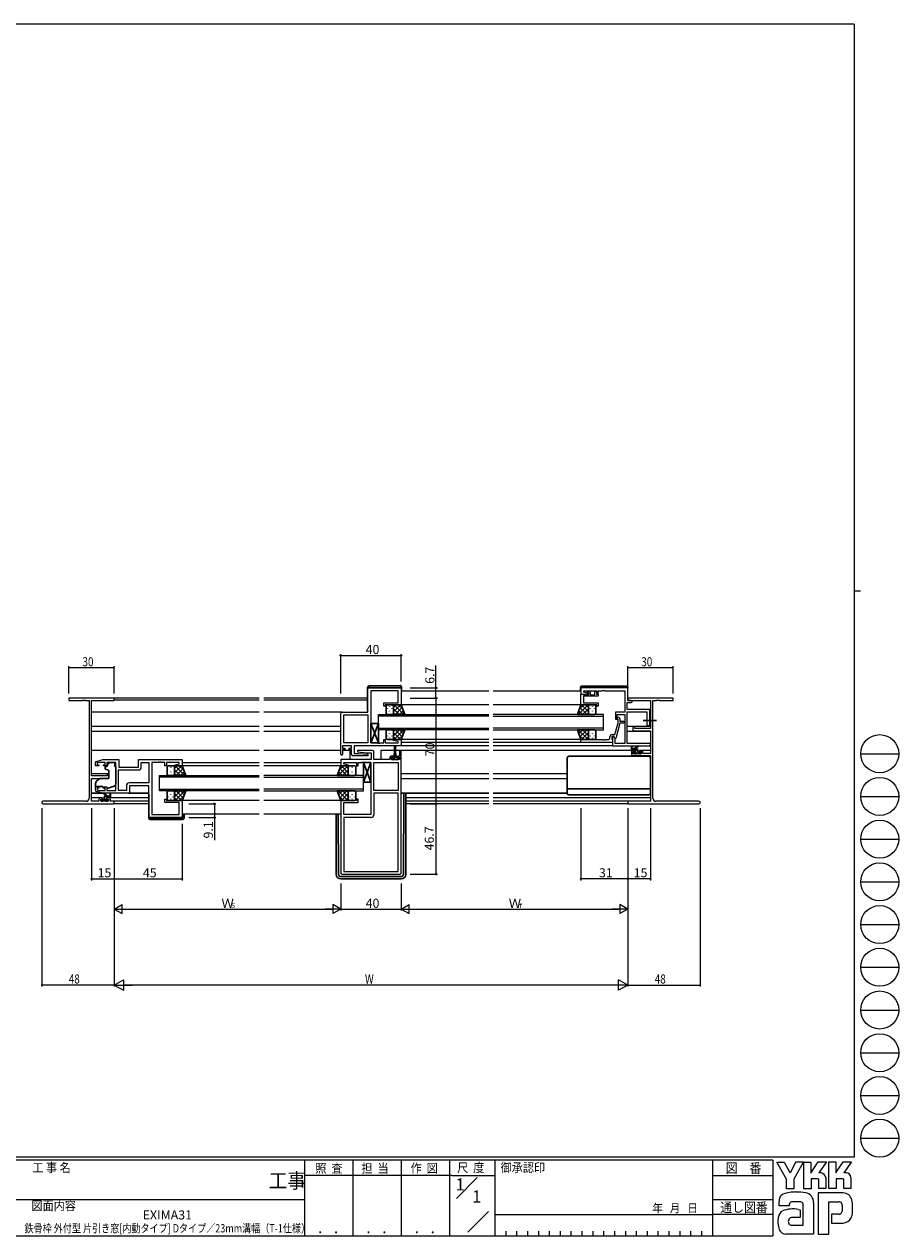
# Model space of a CAD drawing. Extents: x 0 to 1133, y 0 to 806.
# Drawn here: x 554 to 1133, y 0 to 802 of the extents above; entities that cross this region are included whole.
import ezdxf
from ezdxf.enums import TextEntityAlignment as Align

# ---------------------------------------------------------------- set-up
doc = ezdxf.new("R2010")
doc.units = 0
doc.linetypes.add('YCENTER_1', pattern=[13, 10, -1, 1, -1])
doc.layers.add('USER1', color=3, linetype='CONTINUOUS')
doc.layers.add('YKK_ZWAK', color=7, linetype='CONTINUOUS')
for name, color, linetype, lineweight in [('YKK_11', 7, 'CONTINUOUS', 30), ('YKK_12', 2, 'CONTINUOUS', 13), ('YKK_13', 4, 'CONTINUOUS', 30), ('YKK_D', 6, 'CONTINUOUS', 13)]:
    doc.layers.add(name, color=color, linetype=linetype, lineweight=lineweight)
doc.styles.get("Standard").update_dxf_attribs({"font": 'ROMANS.SHX', "bigfont": 'EXTFONT.SHX'})
doc.styles.add('YKK_OSSTYLE1', font='romans.shx', dxfattribs={"width": 0.9, "bigfont": 'EXTFONT.SHX'})

# ---------------------------------------------------------------- blocks, each defined once
blk = doc.blocks.new('A201')
at = {"layer": 'YKK_ZWAK', "color": 254, "linetype": 'Continuous'}
for p, q in [((571, 410), (21, 410)), ((571, 410), (571, 35)), ((571, 222.5), (573, 222.5)), ((571, 35), (21, 35)), ((544, 34), (21, 34)), ((389, 34), (389, 9)), ((437, 34), (437, 9)), ((452, 34), (452, 9)), ((524, 34), (524, 9)), ((544, 34), (544, 9)), ((548.59, 27.71), (545.31, 33.35)), ((545.31, 33.35), (547.82, 33.35)), ((547.82, 33.35), (549.62, 29.99)), ((551.6, 33.43), (549.77, 29.88)), ((554.19, 33.43), (550.95, 27.7)), ((551.6, 33.43), (554.19, 33.43)), ((554.33, 24.55), (554.33, 33.41)), ((554.33, 33.41), (556.63, 33.41)), ((556.63, 29.77), (559.04, 33.45)), ((556.63, 33.41), (556.63, 29.77)), ((559.04, 33.45), (561.77, 33.45)), ((561.77, 33.45), (559.24, 29.78)), ((562.55, 24.63), (562.55, 33.49)), ((562.55, 33.49), (564.89, 33.49)), ((564.89, 29.78), (567.34, 33.49)), ((564.89, 33.49), (564.89, 29.78)), ((567.34, 33.49), (570.04, 33.49)), ((569.77, 33.02), (567.54, 29.84)), ((570.04, 33.49), (569.77, 33.02)), ((549.62, 29.99), (549.77, 29.88)), ((559.99, 29.78), (559.24, 29.78)), ((561.53, 28.24), (561.53, 24.61)), ((568.29, 29.84), (567.54, 29.84)), ((569.83, 28.24), (569.83, 24.65)), ((548.59, 24.53), (548.59, 27.71)), ((550.95, 24.53), (548.59, 24.53)), ((550.95, 27.7), (550.95, 24.53)), ((556.7, 24.55), (554.33, 24.55)), ((558.98, 27.87), (556.7, 27.87)), ((556.7, 27.87), (556.7, 24.55)), ((559.29, 27.75), (558.98, 27.87)), ((559.29, 24.61), (559.29, 27.75)), ((561.53, 24.61), (559.29, 24.61)), ((564.99, 24.63), (562.55, 24.63)), ((567.26, 27.89), (564.99, 27.89)), ((564.99, 27.89), (564.99, 24.63)), ((567.57, 27.77), (567.26, 27.89)), ((567.57, 24.65), (567.57, 27.77)), ((567.57, 24.68), (567.61, 24.65)), ((569.83, 24.65), (567.57, 24.65)), ((524, 21), (544, 21)), ((546.08, 18.95), (546.08, 20.33)), ((553.25, 20.28), (550.61, 20.23)), ((559.02, 23.22), (559.02, 9.57)), ((567.3, 23.22), (559.02, 23.22)), ((562.61, 9.57), (562.61, 20.24)), ((562.61, 20.24), (565.93, 20.24)), ((549.41, 18.95), (546.08, 18.95)), ((552.55, 17.73), (553.05, 17.62)), ((553.05, 17.62), (553.05, 15.05)), ((554.02, 12.52), (554.02, 19.47)), ((557.51, 20.01), (557.51, 9.59)), ((566.01, 16.15), (563.48, 16.15)), ((563.48, 16.15), (563.48, 13.2)), ((566.98, 19.17), (566.99, 17.29)), ((452, 16), (524, 16)), ((550, 12.52), (554.02, 12.52)), ((553.05, 15.05), (550.2, 15.05)), ((553.71, 12.52), (553.96, 12.52)), ((554.02, 12.52), (554.02, 12.52)), ((563.48, 13.2), (567.28, 13.2)), ((567.28, 13.2), (568.06, 13.37)), ((21, 9), (544, 9)), ((549.41, 9.53), (548.34, 9.53)), ((557.28, 9.55), (549.41, 9.53)), ((557.51, 9.59), (557.28, 9.55)), ((559.02, 9.57), (562.05, 9.57)), ((562.05, 9.57), (562.61, 9.57))]:
    blk.add_line(p, q, dxfattribs=at)
at = {"layer": 'YKK_ZWAK', "color": 8, "linetype": 'Continuous'}
for p, q in [((573.13, 168.56), (585.73, 168.56)), ((573.13, 154.42), (585.73, 154.42)), ((573.13, 140.28), (585.73, 140.28)), ((573.13, 126.14), (585.73, 126.14)), ((573.13, 112), (585.73, 112)), ((573.13, 97.86), (585.73, 97.86)), ((573.13, 83.72), (585.73, 83.72)), ((573.13, 69.58), (585.73, 69.58)), ((573.13, 55.44), (585.73, 55.44)), ((573.13, 41.3), (585.73, 41.3))]:
    blk.add_line(p, q, dxfattribs=at)
at = {"layer": 'YKK_ZWAK', "color": 131, "linetype": 'Continuous'}
for p, q in [((405, 34), (405, 9)), ((421, 34), (421, 9)), ((437.7, 29), (389, 29)), ((437.7, 29), (452, 29)), ((439.26, 21.33), (446.19, 28.25)), ((524, 29), (544, 29)), ((205, 21), (297, 21)), ((297, 21), (389, 21)), ((443.05, 10.18), (449.85, 16.98)), ((544, 16), (524, 16)), ((455.6, 10.5), (455.6, 9)), ((459.2, 10.5), (459.2, 9)), ((462.8, 10.5), (462.8, 9)), ((466.4, 10.5), (466.4, 9)), ((470, 10.5), (470, 9)), ((473.6, 10.5), (473.6, 9)), ((477.2, 10.5), (477.2, 9)), ((480.8, 10.5), (480.8, 9)), ((484.4, 10.5), (484.4, 9)), ((488, 10.5), (488, 9)), ((491.6, 10.5), (491.6, 9)), ((495.2, 10.5), (495.2, 9)), ((498.8, 10.5), (498.8, 9)), ((502.4, 10.5), (502.4, 9)), ((506, 10.5), (506, 9)), ((509.6, 10.5), (509.6, 9)), ((513.2, 10.5), (513.2, 9)), ((516.8, 10.5), (516.8, 9)), ((520.4, 10.5), (520.4, 9))]:
    blk.add_line(p, q, dxfattribs=at)
at = {"layer": 'YKK_ZWAK', "color": 8, "linetype": 'Continuous'}
for centre in [(579.43, 168.56), (579.43, 154.42), (579.43, 140.28), (579.43, 126.14), (579.43, 112), (579.43, 97.86), (579.43, 83.72), (579.43, 69.58), (579.43, 55.44), (579.43, 41.3)]:
    blk.add_circle(centre, 6.3, dxfattribs=at)
at = {"layer": 'YKK_ZWAK', "color": 254, "linetype": 'Continuous'}
for centre, radius, start, end in [((559.99, 28.24), 1.54, 0.0017, 89.996), ((568.29, 28.29), 1.54, 0.0017, 89.996), ((549.69, 20.31), 3.6, 158.4108, 179.7178), ((548, 21.1), 1.75, 109.0213, 161.5126), ((551.66, 10.86), 12.63, 89.8916, 109.3085), ((550.51, 19.02), 1.21, 85.5055, 126.7804), ((552.03, 8.67), 14.82, 78.7801, 91.4694), ((552.9, 19.18), 1.16, 14.7552, 72.4499), ((554.38, 20.07), 3.18, 40.6642, 80.3169), ((554.22, 20.08), 3.29, 358.7806, 38.7656), ((566.05, 19.37), 0.878, 16.4312, 96.9166), ((567.19, 20.11), 3.1, 14.4457, 87.0875), ((555.55, 18.15), 14.9, 350.9903, 10.6762), ((548.59, 14.77), 2.79, 121.8271, 169.0847), ((550.8, 8.39), 9.51, 79.381, 112.0583), ((550.91, 18.99), 1.51, 138.4638, 181.7136), ((566.01, 17.08), 0.933, 269.9547, 342.9014), ((564.38, 18.85), 2.62, 4.9342, 17.0355), ((564.36, 17.54), 2.64, 343.6902, 354.7536), ((553.61, 13.72), 7.92, 168.7637, 199.8008), ((550.84, 13.77), 1.69, 171.082, 216.7192), ((550.21, 14.01), 1.03, 90.3395, 178.0364), ((550.18, 13.6), 1.09, 230.9728, 260.7549), ((567.24, 16.32), 3.07, 285.4429, 349.9045), ((548.6, 12.25), 2.73, 207.3144, 263.5946)]:
    blk.add_arc(centre, radius, start, end, dxfattribs=at)
at = {"layer": 'YKK_ZWAK', "color": 131, "linetype": 'Continuous', "style": 'YKK_OSSTYLE1', "width": 0.9}
for s, height, p in [('工 事 名', 3, (298.87, 30.05)), ('照  査', 3, (392.56, 29.87)), ('担  当', 3, (407.82, 29.87)), ('作  図', 3, (424.09, 29.88)), ('尺  度', 3, (439.51, 30.04)), ('御承認印', 3, (453.91, 30.05)), ('図\u3000番', 3.2, (528.43, 29.81)), ('図面内容', 3, (298.58, 17.47)), ('通し図番', 3.2, (526.63, 16.8)), ('年   月   日', 2.828, (504.13, 16.74)), (' ． ．', 3.5, (392.18, 9.75)), (' ． ．', 3.5, (408.18, 9.75)), (' ． ．', 3.5, (424.18, 9.75))]:
    blk.add_text(s, height=height, dxfattribs=at).set_placement(p)
at = {"layer": 'YKK_ZWAK', "color": 254, "linetype": 'Continuous', "style": 'YKK_OSSTYLE1', "width": 0.9}
blk.add_text('工事', height=5, dxfattribs=at).set_placement((377.17, 24.75))

msp = doc.modelspace()

# ---------------------------------------------------------------- linework, layer by layer
at = {"layer": 'YKK_11', "linetype": 'ByBlock', "lineweight": -2, "ltscale": 0.5}
for p, q in [((781.96, 346.68), (781.96, 362.68)), ((781.96, 362.68), (803.96, 362.68)), ((803.96, 362.68), (803.96, 351.48)), ((953.96, 362.68), (922.96, 362.68)), ((922.96, 362.68), (922.96, 358.48)), ((937.01, 360.78), (937.19, 360.9)), ((937.19, 360.9), (937.74, 360.9)), ((937.74, 360.9), (937.92, 360.78)), ((938.01, 360.78), (938.19, 360.9)), ((938.19, 360.9), (938.74, 360.9)), ((938.74, 360.9), (938.92, 360.78)), ((953.96, 354.28), (953.96, 362.68)), ((783.96, 360.75), (783.96, 326.21)), ((802.03, 360.75), (783.96, 360.75)), ((802.03, 352.68), (802.03, 360.75)), ((922.96, 351.48), (922.96, 358.48)), ((922.96, 358.48), (924.29, 358.48)), ((922.96, 358.48), (927.92, 358.48)), ((924.29, 358.48), (924.57, 358.3)), ((924.57, 358.3), (924.75, 358.18)), ((930.01, 357.18), (924.59, 357.18)), ((924.59, 357.18), (924.59, 352.68)), ((924.75, 358.18), (928.16, 358.18)), ((924.86, 359.84), (924.86, 360.78)), ((924.86, 360.78), (933.46, 360.78)), ((927.99, 359), (924.86, 359.84)), ((927.15, 359.65), (927.58, 360.56)), ((928.16, 359.18), (927.15, 359.65)), ((927.58, 360.56), (929.16, 359.82)), ((927.92, 358.48), (927.99, 359)), ((928.16, 358.18), (928.16, 359.18)), ((929.16, 359.82), (929.16, 358.18)), ((929.16, 358.18), (932.26, 358.18)), ((930.19, 357.3), (930.01, 357.18)), ((930.74, 357.3), (930.19, 357.3)), ((930.92, 357.18), (930.74, 357.3)), ((931.01, 357.18), (930.92, 357.18)), ((931.19, 357.3), (931.01, 357.18)), ((931.74, 357.3), (931.19, 357.3)), ((931.92, 357.18), (931.74, 357.3)), ((934.46, 357.18), (931.92, 357.18)), ((932.26, 358.18), (932.26, 360.48)), ((932.26, 360.48), (933.26, 360.48)), ((933.26, 360.48), (933.26, 358.48)), ((933.26, 358.48), (934.46, 358.48)), ((933.46, 360.78), (933.46, 358.48)), ((933.46, 358.48), (934.46, 358.48)), ((934.46, 358.48), (934.46, 360.78)), ((934.46, 360.78), (937.01, 360.78)), ((934.46, 358.48), (934.46, 357.18)), ((937.92, 360.78), (938.01, 360.78)), ((938.92, 360.78), (951.96, 360.78)), ((951.96, 360.78), (951.96, 346.68)), ((953.59, 348.48), (953.59, 353.08)), ((953.59, 353.08), (956.36, 353.08)), ((956.36, 354.28), (953.96, 354.28)), ((763.96, 318.88), (763.96, 345.68)), ((764.96, 346.68), (781.96, 346.68)), ((792.46, 350.48), (792.46, 352.68)), ((792.46, 352.68), (802.03, 352.68)), ((793.46, 350.48), (792.46, 350.48)), ((803.96, 351.48), (793.46, 351.48)), ((793.46, 351.48), (793.46, 350.48)), ((933.46, 351.48), (922.96, 351.48)), ((924.59, 352.68), (934.46, 352.68)), ((933.46, 350.48), (933.46, 351.48)), ((934.46, 350.48), (933.46, 350.48)), ((934.46, 352.68), (934.46, 350.48)), ((951.96, 346.68), (945.96, 346.68)), ((945.96, 346.68), (945.96, 341.88)), ((946.96, 341.88), (946.96, 345.05)), ((946.96, 345.05), (951.96, 345.05)), ((951.96, 345.05), (951.96, 325.91)), ((968.66, 348.48), (953.59, 348.48)), ((953.59, 325.91), (953.59, 346.85)), ((953.59, 346.85), (966.66, 346.85)), ((966.66, 346.85), (966.66, 337.68)), ((968.66, 341.64), (968.66, 348.48)), ((765.89, 326.21), (765.89, 344.75)), ((765.89, 344.75), (781.96, 344.75)), ((781.96, 344.75), (781.96, 326.21)), ((781.96, 344.75), (781.96, 326.21)), ((945.48, 331.78), (947.56, 339.54)), ((945.96, 341.88), (946.96, 341.88)), ((948.76, 339.38), (946.06, 329.28)), ((947.56, 341.73), (947.14, 342.16)), ((947.56, 339.54), (947.56, 341.73)), ((947.99, 343.01), (948.76, 342.23)), ((948.76, 342.23), (948.76, 340.58)), ((948.76, 340.58), (951.16, 340.58)), ((951.16, 339.38), (948.76, 339.38)), ((966.66, 337.68), (968.66, 337.68)), ((968.54, 341.46), (968.66, 341.64)), ((968.54, 340.91), (968.54, 341.46)), ((968.66, 340.72), (968.54, 340.91)), ((968.66, 337.68), (968.66, 340.72)), ((942.16, 329.48), (942.16, 330.28)), ((944.76, 330.48), (943.46, 330.48)), ((943.46, 330.48), (943.46, 328.68)), ((943.66, 331.78), (945.48, 331.78)), ((944.76, 330.48), (943.96, 330.48)), ((943.96, 330.48), (943.96, 324.28)), ((945.59, 329.04), (944.76, 330.48)), ((945.46, 329.28), (944.76, 330.48)), ((946.06, 329.28), (945.46, 329.28)), ((945.59, 325.91), (945.59, 329.04)), ((770.96, 324.28), (765.16, 324.28)), ((765.16, 324.28), (765.16, 322.78)), ((765.16, 322.78), (766.56, 322.78)), ((766.56, 321.98), (765.16, 321.98)), ((765.16, 321.98), (765.16, 318.88)), ((781.96, 326.21), (765.89, 326.21)), ((766.56, 322.78), (766.56, 321.98)), ((769.56, 321.98), (769.56, 322.78)), ((769.56, 322.78), (770.96, 322.78)), ((770.96, 321.98), (769.56, 321.98)), ((770.96, 322.78), (770.96, 324.28)), ((770.96, 318.78), (770.96, 321.98)), ((803.96, 324.28), (772.89, 324.28)), ((772.89, 324.28), (772.89, 319.28)), ((774.99, 321.28), (774.94, 320.32)), ((784.96, 321.28), (774.99, 321.28)), ((783.96, 326.21), (788.01, 326.21)), ((788.01, 326.21), (788.19, 326.09)), ((788.19, 326.09), (788.74, 326.09)), ((788.74, 326.09), (788.92, 326.21)), ((788.92, 326.21), (789.01, 326.21)), ((789.01, 326.21), (789.19, 326.09)), ((789.19, 326.09), (789.74, 326.09)), ((789.74, 326.09), (789.92, 326.21)), ((789.92, 326.21), (792.46, 326.21)), ((792.46, 326.21), (792.46, 328.48)), ((792.46, 328.48), (793.46, 328.48)), ((793.46, 328.48), (793.46, 326.21)), ((793.46, 326.21), (802.03, 326.21)), ((798.93, 327.96), (799, 328.48)), ((802.03, 327.13), (798.93, 327.96)), ((799, 328.48), (803.96, 328.48)), ((802.03, 326.21), (802.03, 327.13)), ((803.96, 328.48), (803.96, 324.28)), ((922.96, 326.48), (922.96, 328.48)), ((922.96, 328.48), (937.01, 328.48)), ((943.96, 326.48), (922.96, 326.48)), ((937.01, 328.48), (937.19, 328.36)), ((937.19, 328.36), (937.74, 328.36)), ((937.74, 328.36), (937.92, 328.48)), ((937.92, 328.48), (938.01, 328.48)), ((938.01, 328.48), (938.19, 328.36)), ((938.19, 328.36), (938.74, 328.36)), ((938.74, 328.36), (938.92, 328.48)), ((938.92, 328.48), (941.16, 328.48)), ((943.46, 328.68), (943.66, 328.48)), ((943.66, 328.48), (943.96, 328.18)), ((943.96, 328.18), (943.96, 326.48)), ((943.96, 324.28), (968.15, 324.28)), ((951.96, 325.91), (945.59, 325.91)), ((968.15, 325.91), (953.59, 325.91)), ((601.46, 310.98), (601.46, 313.04)), ((602.18, 314), (606.46, 315.28)), ((603.86, 313.35), (602.66, 312.99)), ((602.66, 312.99), (602.66, 311.78)), ((607.86, 313.35), (603.86, 313.35)), ((606.46, 315.28), (616.96, 315.28)), ((607.86, 311.78), (607.86, 313.35)), ((614.96, 313.35), (609.06, 313.35)), ((609.06, 313.35), (609.06, 310.98)), ((614.96, 294.81), (614.96, 313.35)), ((616.96, 315.28), (616.96, 310.28)), ((629.96, 310.28), (629.96, 315.28)), ((629.96, 315.28), (658.96, 315.28)), ((631.89, 310.35), (631.89, 313.35)), ((631.89, 313.35), (636.96, 313.35)), ((636.96, 313.35), (636.96, 299.81)), ((638.96, 313.35), (638.96, 278.81)), ((643.01, 313.35), (638.96, 313.35)), ((643.19, 313.47), (643.01, 313.35)), ((643.74, 313.47), (643.19, 313.47)), ((643.92, 313.35), (643.74, 313.47)), ((644.01, 313.35), (643.92, 313.35)), ((644.19, 313.47), (644.01, 313.35)), ((644.74, 313.47), (644.19, 313.47)), ((644.92, 313.35), (644.74, 313.47)), ((647.46, 313.35), (644.92, 313.35)), ((647.46, 311.08), (647.46, 313.35)), ((657.03, 313.35), (648.46, 313.35)), ((648.46, 313.35), (648.46, 311.08)), ((657.03, 312.43), (657.03, 313.35)), ((658.96, 315.28), (658.96, 311.08)), ((784.03, 315.28), (763.96, 315.28)), ((763.96, 315.28), (763.96, 311.08)), ((765.89, 312.43), (765.89, 313.35)), ((765.89, 313.35), (774.46, 313.35)), ((781.94, 317.78), (771.96, 317.78)), ((772.89, 319.28), (775.77, 319.28)), ((774.46, 313.35), (774.46, 311.08)), ((774.94, 320.32), (781.16, 319.78)), ((775.46, 311.08), (775.46, 313.35)), ((775.46, 313.35), (778.01, 313.35)), ((775.77, 319.28), (781.98, 318.74)), ((778.01, 313.35), (778.19, 313.47)), ((778.19, 313.47), (778.74, 313.47)), ((778.74, 313.47), (778.92, 313.35)), ((778.92, 313.35), (779.01, 313.35)), ((779.01, 313.35), (779.19, 313.47)), ((779.19, 313.47), (779.74, 313.47)), ((779.74, 313.47), (779.92, 313.35)), ((779.92, 313.35), (783.96, 313.35)), ((781.16, 319.78), (784.03, 319.78)), ((781.98, 318.74), (781.94, 317.78)), ((783.96, 313.35), (783.96, 278.81)), ((784.03, 319.78), (784.03, 315.28)), ((785.96, 315.28), (785.96, 320.28)), ((796.36, 315.28), (785.96, 315.28)), ((785.96, 294.81), (785.96, 313.35)), ((785.96, 294.81), (785.96, 313.35)), ((785.96, 313.35), (802.03, 313.35)), ((796.36, 316.58), (796.36, 315.28)), ((798.66, 317.58), (797.36, 317.58)), ((797.56, 315.28), (797.56, 316.78)), ((797.56, 316.78), (798.66, 316.78)), ((802.76, 315.28), (797.56, 315.28)), ((798.66, 316.78), (798.66, 317.58)), ((802.76, 317.58), (801.66, 317.58)), ((801.66, 317.58), (801.66, 316.78)), ((801.66, 316.78), (802.76, 316.78)), ((802.03, 313.35), (802.03, 294.81)), ((802.76, 320.68), (802.76, 317.58)), ((802.76, 316.78), (802.76, 315.28)), ((803.96, 240.28), (803.96, 320.68)), ((603.76, 310.98), (601.46, 310.98)), ((602.66, 311.78), (603.76, 311.78)), ((603.76, 311.78), (603.76, 310.98)), ((606.76, 310.98), (606.76, 311.78)), ((606.76, 311.78), (607.86, 311.78)), ((609.06, 310.98), (606.76, 310.98)), ((616.89, 294.81), (616.89, 308.35)), ((616.89, 294.81), (616.89, 308.35)), ((616.89, 308.35), (629.89, 308.35)), ((616.96, 310.28), (629.96, 310.28)), ((648.46, 311.08), (647.46, 311.08)), ((653.93, 311.6), (657.03, 312.43)), ((654, 311.08), (653.93, 311.6)), ((658.96, 311.08), (654, 311.08)), ((763.96, 311.08), (768.92, 311.08)), ((768.99, 311.6), (765.89, 312.43)), ((768.92, 311.08), (768.99, 311.6)), ((774.46, 311.08), (775.46, 311.08)), ((601.46, 295.13), (601.46, 297.18)), ((601.46, 297.18), (603.76, 297.18)), ((603.76, 297.18), (603.76, 296.38)), ((606.76, 296.38), (606.76, 297.18)), ((606.76, 297.18), (609.06, 297.18)), ((609.06, 297.18), (609.06, 294.81)), ((622.03, 297.81), (622.03, 294.81)), ((636.96, 297.88), (623.96, 297.88)), ((623.96, 297.88), (623.96, 292.88)), ((636.96, 299.81), (624.03, 299.81)), ((636.96, 276.88), (636.96, 297.88)), ((606.46, 292.88), (602.18, 294.17)), ((603.76, 296.38), (602.66, 296.38)), ((602.66, 296.38), (602.66, 295.17)), ((602.66, 295.17), (603.86, 294.81)), ((603.86, 294.81), (607.86, 294.81)), ((623.96, 292.88), (606.46, 292.88)), ((607.86, 296.38), (606.76, 296.38)), ((607.86, 294.81), (607.86, 296.38)), ((609.06, 294.81), (614.96, 294.81)), ((622.03, 294.81), (616.89, 294.81)), ((647.46, 286.88), (647.46, 289.08)), ((647.46, 289.08), (648.46, 289.08)), ((648.46, 289.08), (648.46, 288.08)), ((775.46, 289.08), (774.46, 289.08)), ((774.46, 289.08), (774.46, 288.08)), ((775.46, 286.88), (775.46, 289.08)), ((802.03, 294.81), (785.96, 294.81)), ((802.03, 292.88), (785.96, 292.88)), ((785.96, 292.88), (785.96, 278.88)), ((802.03, 241.21), (802.03, 292.88)), ((802.03, 241.21), (802.03, 292.88)), ((657.03, 286.88), (647.46, 286.88)), ((648.46, 288.08), (658.96, 288.08)), ((657.03, 278.81), (657.03, 286.88)), ((658.96, 288.08), (658.96, 276.88)), ((774.46, 288.08), (763.96, 288.08)), ((763.96, 288.08), (763.96, 240.28)), ((765.89, 278.81), (765.89, 286.88)), ((765.89, 286.88), (775.46, 286.88)), ((658.96, 276.88), (636.96, 276.88)), ((638.96, 278.81), (657.03, 278.81)), ((783.96, 278.81), (765.89, 278.81)), ((783.96, 276.88), (765.89, 276.88)), ((765.89, 276.88), (765.89, 241.21)), ((765.89, 241.21), (802.03, 241.21)), ((764.96, 239.28), (802.96, 239.28))]:
    msp.add_line(p, q, dxfattribs=at)
at = {"layer": 'YKK_11', "color": 0, "linetype": 'ByBlock', "lineweight": -2}
for p, q in [((613.96, 355.98), (583.96, 355.98)), ((583.96, 355.98), (583.96, 354.35)), ((583.96, 354.35), (593.01, 354.35)), ((593.01, 354.35), (593.19, 354.47)), ((593.19, 354.47), (593.74, 354.47)), ((593.74, 354.47), (593.92, 354.35)), ((593.92, 354.35), (594.01, 354.35)), ((594.01, 354.35), (594.19, 354.47)), ((594.19, 354.47), (594.74, 354.47)), ((594.74, 354.47), (594.92, 354.35)), ((594.92, 354.35), (597.33, 354.35)), ((597.33, 354.35), (597.33, 289.61)), ((598.96, 304.48), (598.96, 354.35)), ((598.96, 354.35), (613.96, 354.35)), ((613.96, 354.35), (613.96, 355.98)), ((983.96, 355.98), (953.96, 355.98)), ((953.96, 355.98), (953.96, 354.35)), ((953.96, 354.35), (968.96, 354.35)), ((968.96, 354.35), (968.96, 335.88)), ((970.59, 289.61), (970.59, 354.35)), ((970.59, 354.35), (973.01, 354.35)), ((973.01, 354.35), (973.19, 354.47)), ((973.19, 354.47), (973.74, 354.47)), ((973.74, 354.47), (973.92, 354.35)), ((973.92, 354.35), (974.01, 354.35)), ((974.01, 354.35), (974.19, 354.47)), ((974.19, 354.47), (974.74, 354.47)), ((974.74, 354.47), (974.92, 354.35)), ((974.92, 354.35), (983.96, 354.35)), ((983.96, 354.35), (983.96, 355.98)), ((957.46, 337.18), (957.46, 334.57)), ((958.66, 337.18), (957.46, 337.18)), ((958.66, 335.88), (958.66, 337.18)), ((957.46, 334.57), (961.96, 334.18)), ((968.96, 335.88), (958.66, 335.88)), ((961.96, 334.18), (968.96, 334.18)), ((968.96, 334.18), (968.96, 319.18)), ((958.76, 321.28), (957.46, 321.28)), ((958.76, 320.48), (958.76, 321.28)), ((963.06, 321.28), (961.76, 321.28)), ((961.76, 321.28), (961.76, 320.48)), ((956.46, 320.28), (956.46, 318.98)), ((957.46, 317.98), (968.96, 317.98)), ((957.66, 318.98), (957.66, 320.48)), ((957.66, 320.48), (958.76, 320.48)), ((962.86, 318.98), (957.66, 318.98)), ((961.76, 320.48), (962.86, 320.48)), ((962.86, 320.48), (962.86, 318.98)), ((964.06, 319.18), (964.06, 320.28)), ((968.96, 319.18), (964.06, 319.18)), ((968.96, 317.98), (968.96, 287.61)), ((609.26, 305.78), (609.26, 304.48)), ((610.46, 305.78), (609.26, 305.78)), ((610.46, 303.17), (610.46, 305.78)), ((609.26, 304.48), (598.96, 304.48)), ((598.96, 302.78), (605.96, 302.78)), ((598.96, 287.61), (598.96, 302.78)), ((605.96, 302.78), (610.46, 303.17)), ((603.86, 288.88), (603.86, 287.61)), ((606.16, 289.88), (604.86, 289.88)), ((605.06, 287.61), (605.06, 289.08)), ((605.06, 289.08), (606.16, 289.08)), ((606.16, 289.08), (606.16, 289.88)), ((609.16, 289.88), (609.16, 289.08)), ((610.46, 289.88), (609.16, 289.88)), ((609.16, 289.08), (610.26, 289.08)), ((610.26, 289.08), (610.26, 287.61)), ((611.46, 287.61), (611.46, 288.88)), ((595.33, 287.61), (566.78, 287.61)), ((566.78, 285.98), (613.96, 285.98)), ((603.86, 287.61), (598.96, 287.61)), ((610.26, 287.61), (605.06, 287.61)), ((613.96, 287.61), (611.46, 287.61)), ((613.96, 285.98), (613.96, 287.61)), ((953.96, 287.61), (953.96, 285.98)), ((968.96, 287.61), (953.96, 287.61)), ((953.96, 285.98), (1001.15, 285.98)), ((1001.15, 287.61), (972.59, 287.61))]:
    msp.add_line(p, q, dxfattribs=at)
at = {"layer": 'YKK_11', "linetype": 'ByBlock', "lineweight": -2, "ltscale": 0.5}
for centre, radius, start, end in [((956.36, 353.68), 0.6, 269.99999, 90.00001), ((764.96, 345.68), 1, 90.00001, 179.99999), ((947.56, 342.58), 0.6, 44.99999, 225.00001), ((951.16, 339.98), 0.6, 269.99999, 90.00001), ((941.16, 329.48), 1, 270.00001, 359.99999), ((943.66, 330.28), 1.5, 90.00001, 179.99999), ((784.96, 320.28), 1, 0.00001, 89.99999), ((803.36, 320.68), 0.6, 359.99999, 180.00001), ((968.15, 325.1), 0.815, 269.99999, 90.00001), ((602.46, 313.04), 1, 106.69926, 180.00004), ((764.56, 318.88), 0.6, 179.99999, 0.00001), ((771.96, 318.78), 1, 180.00001, 269.99999), ((797.36, 316.58), 1, 90.00001, 179.99999), ((629.89, 310.35), 2, 270.00001, 359.99999), ((624.03, 297.81), 2, 90.00001, 179.99999), ((602.46, 295.13), 1, 179.99996, 253.30074), ((783.96, 278.88), 2, 270.00001, 359.99999), ((764.96, 240.28), 1, 180.00001, 269.99999), ((802.96, 240.28), 1, 270.00001, 359.99999)]:
    msp.add_arc(centre, radius, start, end, dxfattribs=at)
at = {"layer": 'YKK_11', "color": 0, "linetype": 'ByBlock', "lineweight": -2}
for centre, radius, start, end in [((957.46, 320.28), 1, 90.00001, 179.99999), ((963.06, 320.28), 1, 0.00001, 89.99999), ((957.46, 318.98), 1, 180.00001, 269.99999), ((595.33, 289.61), 2, 270.00001, 359.99999), ((604.86, 288.88), 1, 90.00001, 179.99999), ((610.46, 288.88), 1, 0.00001, 89.99999), ((972.59, 289.61), 2, 180.00001, 269.99999), ((566.78, 286.8), 0.815, 89.99999, 270.00001), ((1001.15, 286.8), 0.815, 269.99999, 90.00001)]:
    msp.add_arc(centre, radius, start, end, dxfattribs=at)
at = {"layer": 'YKK_12', "ltscale": 1.5}
for p, q in [((709.96, 355.98), (613.66, 355.98)), ((709.96, 354.58), (613.96, 354.58)), ((781.76, 355.98), (712.96, 355.98)), ((781.76, 354.58), (712.96, 354.58)), ((861.96, 360.48), (803.96, 360.48)), ((922.96, 360.48), (864.96, 360.48)), ((709.96, 346.68), (598.96, 346.68)), ((764.96, 346.68), (712.96, 346.68)), ((788.96, 334.98), (788.96, 344.98)), ((788.96, 344.98), (861.96, 344.98)), ((861.96, 351.48), (803.96, 351.48)), ((923.46, 351.48), (864.96, 351.48)), ((937.96, 344.98), (864.96, 344.98)), ((937.96, 334.98), (937.96, 344.98)), ((709.96, 337.18), (598.96, 337.18)), ((763.96, 337.18), (712.96, 337.18)), ((861.96, 343.98), (788.96, 343.98)), ((864.96, 343.98), (937.96, 343.98)), ((968.96, 337.18), (953.59, 337.18)), ((709.96, 333.78), (598.96, 333.78)), ((763.96, 333.78), (712.96, 333.78)), ((788.96, 335.98), (861.96, 335.98)), ((861.96, 334.98), (788.96, 334.98)), ((937.96, 335.98), (864.96, 335.98)), ((864.96, 334.98), (937.96, 334.98)), ((968.96, 333.78), (953.59, 333.78)), ((709.96, 321.28), (598.96, 321.28)), ((763.96, 321.28), (712.96, 321.28)), ((770.03, 321.28), (765.16, 321.28)), ((770.03, 321.28), (770.03, 315.28)), ((861.96, 324.28), (773.19, 324.28)), ((799.61, 321.28), (790.53, 321.28)), ((790.53, 321.28), (790.53, 315.39)), ((861.96, 321.28), (800.11, 321.28)), ((861.96, 328.48), (803.46, 328.48)), ((861.96, 326.48), (803.96, 326.48)), ((923.46, 328.48), (864.96, 328.48)), ((923.26, 326.48), (864.96, 326.48)), ((944.26, 324.28), (864.96, 324.28)), ((957.46, 321.28), (864.96, 321.28)), ((968.96, 321.28), (963.06, 321.28)), ((709.96, 313.08), (658.96, 313.08)), ((763.96, 313.08), (712.96, 313.08)), ((610.46, 305.78), (598.96, 305.78)), ((709.96, 311.08), (658.72, 311.08)), ((764.21, 311.08), (712.96, 311.08)), ((861.96, 305.78), (803.96, 305.78)), ((913.96, 305.78), (864.96, 305.78)), ((604.09, 302.38), (598.96, 302.38)), ((643.96, 294.58), (643.96, 304.58)), ((643.96, 304.58), (709.96, 304.58)), ((709.96, 303.58), (643.96, 303.58)), ((778.96, 304.58), (712.96, 304.58)), ((712.96, 303.58), (778.96, 303.58)), ((778.96, 294.58), (778.96, 304.58)), ((861.96, 302.38), (803.96, 302.38)), ((913.96, 302.38), (864.96, 302.38)), ((604.86, 289.88), (598.96, 289.88)), ((636.76, 289.88), (610.46, 289.88)), ((643.96, 295.58), (709.96, 295.58)), ((709.96, 294.58), (643.96, 294.58)), ((778.96, 295.58), (712.96, 295.58)), ((712.96, 294.58), (778.96, 294.58)), ((861.96, 289.88), (806.96, 289.88)), ((968.96, 289.88), (864.96, 289.88)), ((636.76, 287.61), (613.66, 287.61)), ((636.76, 285.98), (613.66, 285.98)), ((709.96, 288.08), (658.46, 288.08)), ((764.46, 288.08), (712.96, 288.08)), ((861.96, 287.61), (806.96, 287.61)), ((861.96, 285.98), (807.36, 285.98)), ((968.66, 287.61), (864.96, 287.61)), ((954.26, 285.98), (864.96, 285.98)), ((709.96, 279.08), (658.96, 279.08)), ((763.96, 279.08), (712.96, 279.08))]:
    msp.add_line(p, q, dxfattribs=at)
at = {"layer": 'YKK_13', "ltscale": 1.5}
for p, q in [((781.76, 362.99), (781.76, 362.98)), ((781.76, 362.98), (782.26, 362.98)), ((781.76, 362.98), (781.76, 362.68)), ((781.76, 347.68), (781.76, 362.68)), ((782.26, 362.98), (803.76, 362.98)), ((803.26, 364.17), (782.76, 363.99)), ((803.76, 362.98), (804.26, 362.98)), ((804.26, 362.98), (804.26, 363.17)), ((804.26, 362.68), (804.26, 362.98)), ((804.26, 362.68), (804.26, 360.48)), ((923.16, 362.88), (922.66, 362.88)), ((922.66, 362.88), (922.66, 360.48)), ((953.46, 362.88), (923.16, 362.88)), ((923.66, 363.88), (952.96, 363.88)), ((953.96, 362.88), (953.46, 362.88)), ((953.96, 362.18), (953.96, 362.88)), ((793.96, 345.98), (793.96, 350.48)), ((794.91, 349.15), (794.91, 348.95)), ((794.96, 351.48), (797.96, 351.48)), ((797.96, 344.98), (794.96, 344.98)), ((796.33, 350.56), (796.33, 350.36)), ((796.33, 347.53), (796.33, 347.33)), ((797.74, 349.15), (797.74, 348.95)), ((797.74, 344.98), (806.29, 344.98)), ((803.96, 351.48), (797.96, 351.48)), ((798.96, 346.86), (803.58, 351.48)), ((798.96, 349.69), (800.76, 351.48)), ((798.96, 350.48), (798.96, 346.88)), ((798.96, 350.08), (798.96, 345.98)), ((798.96, 348.92), (802.9, 344.98)), ((798.96, 346.09), (800.08, 344.98)), ((799.23, 351.48), (805.73, 344.98)), ((799.91, 344.98), (804.61, 349.68)), ((802.06, 351.48), (805.02, 348.52)), ((802.74, 344.98), (805.35, 347.59)), ((806.29, 344.98), (803.96, 351.48)), ((920.64, 344.98), (922.96, 351.48)), ((929.19, 344.98), (920.64, 344.98)), ((927.7, 351.48), (921.2, 344.98)), ((924.19, 344.98), (921.58, 347.59)), ((924.87, 351.48), (921.91, 348.52)), ((927.02, 344.98), (922.32, 349.68)), ((922.96, 351.48), (928.96, 351.48)), ((927.96, 346.86), (923.34, 351.48)), ((927.96, 348.92), (924.02, 344.98)), ((927.96, 349.69), (926.17, 351.48)), ((927.96, 346.09), (926.85, 344.98)), ((927.96, 350.48), (927.96, 346.88)), ((927.96, 350.08), (927.96, 345.98)), ((931.96, 351.48), (928.96, 351.48)), ((928.96, 344.98), (931.96, 344.98)), ((929.19, 349.15), (929.19, 348.95)), ((930.6, 350.56), (930.6, 350.36)), ((930.6, 347.53), (930.6, 347.33)), ((932.02, 349.15), (932.02, 348.95)), ((932.96, 345.98), (932.96, 350.48)), ((788.96, 326.21), (783.96, 339.21)), ((788.96, 339.21), (783.96, 326.21)), ((783.96, 326.21), (783.96, 339.21)), ((783.96, 339.21), (788.96, 339.21)), ((788.96, 339.21), (788.96, 326.21)), ((793.96, 333.98), (793.96, 329.48)), ((794.91, 330.82), (794.91, 331.02)), ((797.96, 334.98), (794.96, 334.98)), ((796.33, 332.43), (796.33, 332.63)), ((796.33, 329.4), (796.33, 329.6)), ((797.74, 334.98), (806.29, 334.98)), ((797.74, 330.82), (797.74, 331.02)), ((798.96, 331.04), (802.9, 334.98)), ((798.96, 333.87), (800.08, 334.98)), ((798.96, 329.88), (798.96, 333.98)), ((798.96, 333.1), (803.58, 328.48)), ((798.96, 329.48), (798.96, 333.08)), ((798.96, 330.27), (800.76, 328.48)), ((799.23, 328.48), (805.73, 334.98)), ((799.91, 334.98), (804.61, 330.28)), ((802.06, 328.48), (805.02, 331.44)), ((802.74, 334.98), (805.35, 332.37)), ((806.29, 334.98), (803.96, 328.48)), ((929.19, 334.98), (920.64, 334.98)), ((920.64, 334.98), (922.96, 328.48)), ((927.7, 328.48), (921.2, 334.98)), ((924.19, 334.98), (921.58, 332.37)), ((924.87, 328.48), (921.91, 331.44)), ((927.02, 334.98), (922.32, 330.29)), ((927.96, 333.1), (923.34, 328.48)), ((927.96, 331.04), (924.02, 334.98)), ((927.96, 330.27), (926.17, 328.48)), ((927.96, 333.87), (926.85, 334.98)), ((927.96, 329.88), (927.96, 333.98)), ((927.96, 329.48), (927.96, 333.08)), ((928.96, 334.98), (931.96, 334.98)), ((929.19, 330.82), (929.19, 331.02)), ((930.6, 332.43), (930.6, 332.63)), ((930.6, 329.4), (930.6, 329.6)), ((932.02, 330.82), (932.02, 331.02)), ((932.96, 333.98), (932.96, 329.48)), ((788.96, 326.21), (783.96, 326.21)), ((794.96, 328.48), (797.96, 328.48)), ((803.96, 328.48), (797.96, 328.48)), ((799.61, 321.08), (799.36, 317.58)), ((799.61, 321.08), (799.61, 324.03)), ((800.11, 324.03), (800.11, 321.08)), ((800.11, 321.08), (800.36, 317.58)), ((922.96, 328.48), (928.96, 328.48)), ((931.96, 328.48), (928.96, 328.48)), ((956.46, 321.78), (956.46, 323.78)), ((959.66, 322.48), (956.46, 322.48)), ((956.76, 323.61), (956.96, 322.48)), ((958.76, 321.48), (956.76, 321.48)), ((958.36, 322.48), (960.58, 324.16)), ((958.96, 322.48), (960.78, 323.88)), ((959.06, 320.54), (959.06, 321.18)), ((960.66, 320.38), (960.66, 321.48)), ((610.56, 313.35), (614.36, 313.35)), ((610.56, 313.35), (610.56, 312.68)), ((614.36, 313.35), (614.36, 312.68)), ((783.96, 300.35), (778.96, 313.35)), ((783.96, 313.35), (778.96, 300.35)), ((778.96, 300.35), (778.96, 313.35)), ((778.96, 313.35), (783.96, 313.35)), ((783.96, 313.35), (783.96, 300.35)), ((797.56, 315.28), (797.56, 316.38)), ((797.56, 316.38), (798.61, 316.38)), ((802.16, 315.28), (797.56, 315.28)), ((798.61, 317.18), (798.61, 316.38)), ((798.61, 316.88), (801.11, 316.88)), ((799.36, 317.58), (799.01, 317.58)), ((800.71, 317.58), (800.36, 317.58)), ((801.11, 316.38), (801.11, 317.18)), ((801.11, 316.38), (802.16, 316.38)), ((802.16, 316.38), (802.16, 315.28)), ((913.96, 292.88), (913.96, 316.38)), ((967.96, 317.38), (914.96, 317.38)), ((958.55, 319.07), (958.05, 319.57)), ((958.26, 320.08), (958.6, 320.08)), ((959.36, 318.98), (958.76, 318.98)), ((961.66, 319.18), (959.56, 319.18)), ((960.96, 320.08), (962.36, 320.08)), ((962.36, 318.98), (961.86, 318.98)), ((962.66, 319.78), (962.66, 319.28)), ((968.96, 292.88), (968.96, 316.38)), ((607.86, 310.38), (607.86, 309.33)), ((609.09, 310.68), (608.16, 310.68)), ((608.19, 308.86), (610.19, 308.13)), ((610.56, 312.68), (609.39, 312.68)), ((609.39, 311.68), (609.39, 312.68)), ((609.39, 311.68), (609.39, 310.98)), ((610.46, 307.68), (610.46, 303.08)), ((614.36, 311.68), (614.36, 312.68)), ((614.36, 310.68), (614.36, 311.68)), ((614.36, 310.68), (614.96, 310.68)), ((614.96, 299.13), (614.96, 310.68)), ((648.96, 305.58), (648.96, 310.08)), ((649.91, 308.75), (649.91, 308.55)), ((649.96, 311.08), (652.96, 311.08)), ((651.33, 310.16), (651.33, 309.96)), ((651.33, 307.13), (651.33, 306.93)), ((652.74, 308.75), (652.74, 308.55)), ((658.96, 311.08), (652.96, 311.08)), ((653.96, 306.46), (658.58, 311.08)), ((653.96, 309.29), (655.76, 311.08)), ((653.96, 310.08), (653.96, 306.48)), ((653.96, 309.68), (653.96, 305.58)), ((653.96, 308.52), (657.9, 304.58)), ((653.96, 305.69), (655.08, 304.58)), ((654.23, 311.08), (660.73, 304.58)), ((654.91, 304.58), (659.61, 309.28)), ((657.06, 311.08), (660.02, 308.12)), ((657.74, 304.58), (660.35, 307.19)), ((661.29, 304.58), (658.96, 311.08)), ((761.64, 304.58), (763.96, 311.08)), ((768.7, 311.08), (762.2, 304.58)), ((765.19, 304.58), (762.58, 307.19)), ((765.87, 311.08), (762.91, 308.12)), ((768.02, 304.58), (763.32, 309.28)), ((763.96, 311.08), (769.96, 311.08)), ((768.96, 306.46), (764.34, 311.08)), ((768.96, 308.52), (765.02, 304.58)), ((768.96, 309.29), (767.17, 311.08)), ((768.96, 305.69), (767.85, 304.58)), ((768.96, 310.08), (768.96, 306.48)), ((768.96, 309.68), (768.96, 305.58)), ((772.96, 311.08), (769.96, 311.08)), ((770.19, 308.75), (770.19, 308.55)), ((771.6, 310.16), (771.6, 309.96)), ((771.6, 307.13), (771.6, 306.93)), ((773.02, 308.75), (773.02, 308.55)), ((773.96, 305.58), (773.96, 310.08)), ((601.46, 298.78), (601.46, 297.48)), ((601.46, 297.48), (606.46, 297.48)), ((604.23, 302.5), (602.54, 301.08)), ((610.25, 302.78), (604.86, 302.73)), ((606.46, 297.48), (606.46, 297.18)), ((606.46, 297.18), (606.46, 296.68)), ((609.34, 296.04), (613.97, 297.72)), ((652.96, 304.58), (649.96, 304.58)), ((652.74, 304.58), (661.29, 304.58)), ((770.19, 304.58), (761.64, 304.58)), ((769.96, 304.58), (772.96, 304.58)), ((783.96, 300.35), (778.96, 300.35)), ((606.54, 292.88), (598.96, 292.88)), ((607.77, 296.07), (606.46, 296.68)), ((608.96, 291.11), (607.14, 292.51)), ((607.26, 289.01), (607.26, 290.11)), ((609.56, 291.11), (607.35, 292.79)), ((608.26, 291.11), (611.46, 291.11)), ((608.86, 289.17), (608.86, 289.81)), ((609.16, 290.11), (611.16, 290.11)), ((611.16, 292.24), (610.97, 291.11)), ((611.46, 290.41), (611.46, 292.41)), ((636.96, 292.88), (623.46, 292.88)), ((636.96, 292.38), (636.76, 292.38)), ((636.76, 292.38), (636.76, 276.88)), ((648.96, 293.58), (648.96, 289.08)), ((649.91, 290.42), (649.91, 290.62)), ((652.96, 294.58), (649.96, 294.58)), ((651.33, 292.03), (651.33, 292.23)), ((651.33, 289), (651.33, 289.2)), ((652.74, 294.58), (661.29, 294.58)), ((652.74, 290.42), (652.74, 290.62)), ((653.96, 290.64), (657.9, 294.58)), ((653.96, 293.47), (655.08, 294.58)), ((653.96, 289.48), (653.96, 293.58)), ((653.96, 292.7), (658.58, 288.08)), ((653.96, 289.08), (653.96, 292.68)), ((653.96, 289.87), (655.76, 288.08)), ((654.23, 288.08), (660.73, 294.58)), ((654.91, 294.58), (659.61, 289.88)), ((657.06, 288.08), (660.02, 291.04)), ((657.74, 294.58), (660.35, 291.97)), ((661.29, 294.58), (658.96, 288.08)), ((770.19, 294.58), (761.64, 294.58)), ((761.64, 294.58), (763.96, 288.08)), ((768.7, 288.08), (762.2, 294.58)), ((765.19, 294.58), (762.58, 291.97)), ((765.87, 288.08), (762.91, 291.04)), ((768.02, 294.58), (763.32, 289.88)), ((768.96, 292.7), (764.34, 288.08)), ((768.96, 290.64), (765.02, 294.58)), ((768.96, 289.87), (767.17, 288.08)), ((768.96, 293.47), (767.85, 294.58)), ((768.96, 289.48), (768.96, 293.58)), ((768.96, 289.08), (768.96, 292.68)), ((769.96, 294.58), (772.96, 294.58)), ((770.19, 290.42), (770.19, 290.62)), ((771.6, 292.03), (771.6, 292.23)), ((771.6, 289), (771.6, 289.2)), ((773.02, 290.42), (773.02, 290.62)), ((773.96, 293.58), (773.96, 289.08)), ((861.96, 292.88), (803.96, 292.88)), ((805.47, 239.28), (805.75, 292.88)), ((806.96, 292.88), (806.96, 239.28)), ((913.96, 292.88), (864.96, 292.88)), ((968.96, 295.92), (913.96, 295.92)), ((967.96, 291.88), (914.96, 291.88)), ((605.26, 288.41), (605.26, 287.91)), ((606.96, 288.71), (605.56, 288.71)), ((605.56, 287.61), (606.06, 287.61)), ((606.26, 287.81), (608.36, 287.81)), ((608.56, 287.61), (609.16, 287.61)), ((609.66, 288.71), (609.33, 288.71)), ((609.38, 287.7), (609.88, 288.2)), ((649.96, 288.08), (652.96, 288.08)), ((658.96, 288.08), (652.96, 288.08)), ((763.96, 288.08), (769.96, 288.08)), ((772.96, 288.08), (769.96, 288.08)), ((636.76, 276.88), (636.76, 276.58)), ((637.26, 276.58), (636.76, 276.58)), ((658.96, 276.58), (637.26, 276.58)), ((637.76, 275.58), (659.26, 275.58)), ((659.26, 279.08), (659.26, 276.88)), ((660.26, 276.58), (660.26, 279.08)), ((760.96, 279.08), (760.96, 239.28)), ((762.46, 239.28), (762.25, 279.08)), ((803.97, 237.78), (763.96, 237.78)), ((803.96, 236.28), (763.96, 236.28))]:
    msp.add_line(p, q, dxfattribs=at)
at = {"layer": 'YKK_13', "linetype": 'YCENTER_1'}
msp.add_line((973.09, 341.18), (964.16, 341.18), dxfattribs=at)
at = {"layer": 'YKK_13', "linetype": 'Continuous', "ltscale": 1.5}
for p, q in [((957.74, 321.48), (956.74, 322.48)), ((960.66, 320.8), (958.98, 322.48)), ((799.86, 316.5), (798.64, 315.28)), ((800.24, 316.88), (799.86, 316.5)), ((801.99, 316.38), (800.89, 315.28)), ((960.04, 319.18), (959.27, 319.94)), ((962.46, 319), (961.38, 320.08)), ((608.34, 291.11), (607.26, 290.04)), ((608.86, 289.39), (607.28, 287.81)), ((610.58, 291.11), (609.58, 290.11)), ((605.94, 288.71), (605.26, 288.04))]:
    msp.add_line(p, q, dxfattribs=at)
at = {"layer": 'YKK_13', "ltscale": 1.5}
for centre, radius, start, end in [((782.76, 362.99), 1, 90.5, 180), ((803.26, 363.17), 1, 0, 90.5), ((923.66, 362.88), 1, 90, 180), ((952.96, 362.88), 1, 0, 90), ((782.26, 347.68), 0.5, 180, 233.13017), ((794.96, 350.48), 1, 90.00157, 180.00157), ((794.96, 345.98), 1, 180.00157, 270.00157), ((797.96, 350.48), 1, 0.00157, 90.00157), ((797.96, 350.48), 1, 0.00157, 90.00157), ((797.96, 345.98), 1, 270.00157, 0.00157), ((928.96, 350.48), 1, 89.99843, 179.99843), ((928.96, 350.48), 1, 89.99843, 179.99843), ((928.96, 345.98), 1, 179.99843, 269.99843), ((931.96, 350.48), 1, 359.99843, 89.99843), ((931.96, 345.98), 1, 269.99843, 359.99843), ((794.96, 333.98), 1, 90, 180), ((794.96, 329.48), 1, 180, 270), ((797.96, 333.98), 1, 0, 90), ((797.96, 329.48), 1, 270, 0), ((797.96, 329.48), 1, 270, 0), ((928.96, 333.98), 1, 90, 180), ((928.96, 329.48), 1, 180, 270), ((928.96, 329.48), 1, 180, 270), ((931.96, 333.98), 1, 360, 90), ((931.96, 329.48), 1, 270, 360), ((799.86, 324.03), 0.25, 0, 180), ((956.66, 323.78), 0.2, 300, 180), ((956.76, 321.78), 0.3, 180, 270), ((958.76, 321.18), 0.3, 0, 90), ((959.66, 321.48), 1, 0, 90), ((960.76, 324.08), 0.2, 275.58289, 155.58289), ((799.01, 317.18), 0.4, 90, 180), ((800.71, 317.18), 0.4, 0, 90), ((914.96, 316.38), 1, 90, 180), ((958.26, 319.78), 0.3, 90, 225), ((958.76, 319.28), 0.3, 225, 270), ((958.6, 319.78), 0.3, 33.05573, 90), ((959.06, 320.08), 0.25, 213.05573, 56.94427), ((959.36, 320.54), 0.3, 180, 236.94427), ((959.36, 319.18), 0.2, 270, 0), ((960.96, 320.38), 0.3, 180, 270), ((961.86, 319.18), 0.2, 180, 270), ((962.36, 319.78), 0.3, 0, 90), ((962.36, 319.28), 0.3, 270, 0), ((967.96, 316.38), 1, 0, 90), ((608.16, 310.38), 0.3, 90, 180), ((608.36, 309.33), 0.5, 180, 250), ((609.09, 310.98), 0.3, 270, 0), ((609.96, 307.68), 0.5, 0, 70), ((649.96, 310.08), 1, 90.00157, 180.00157), ((649.96, 305.58), 1, 180.00157, 270.00157), ((652.96, 310.08), 1, 0.00157, 90.00157), ((652.96, 310.08), 1, 0.00157, 90.00157), ((652.96, 305.58), 1, 270.00157, 0.00157), ((769.96, 310.08), 1, 89.99843, 179.99843), ((769.96, 310.08), 1, 89.99843, 179.99843), ((769.96, 305.58), 1, 179.99843, 269.99843), ((772.96, 310.08), 1, 359.99843, 89.99843), ((772.96, 305.58), 1, 269.99843, 359.99843), ((604.46, 298.78), 3, 130, 180), ((604.87, 301.73), 1, 90.5, 130), ((610.16, 303.08), 0.3, 270.5, 0), ((613.46, 299.13), 1.5, 289.85326, 0), ((607.16, 292.71), 0.2, 24.41711, 264.41711), ((606.96, 289.01), 0.3, 270, 360), ((608.26, 290.11), 1, 90, 180), ((608.19, 296.98), 1, 245, 262.59308), ((608.86, 288.71), 0.25, 123.05573, 326.94427), ((608.56, 289.17), 0.3, 303.05573, 360), ((609.16, 289.81), 0.3, 90, 180), ((609, 296.98), 1, 273.88684, 289.85326), ((611.26, 292.41), 0.2, 360, 240), ((611.16, 290.41), 0.3, 270, 360), ((649.96, 293.58), 1, 90, 180), ((649.96, 289.08), 1, 180, 270), ((652.96, 293.58), 1, 0, 90), ((652.96, 289.08), 1, 270, 0), ((652.96, 289.08), 1, 270, 0), ((769.96, 293.58), 1, 90, 180), ((769.96, 289.08), 1, 180, 270), ((769.96, 289.08), 1, 180, 270), ((772.96, 293.58), 1, 360, 90), ((772.96, 289.08), 1, 270, 360), ((914.96, 292.88), 1, 180, 270), ((967.96, 292.88), 1, 270, 0), ((605.56, 288.41), 0.3, 90, 180), ((605.56, 287.91), 0.3, 180, 270), ((606.06, 287.81), 0.2, 270, 360), ((608.56, 287.81), 0.2, 180, 270), ((609.33, 288.41), 0.3, 90, 146.94427), ((609.16, 287.91), 0.3, 270, 315), ((609.66, 288.41), 0.3, 315, 90), ((637.76, 276.58), 1, 180, 270), ((658.96, 276.88), 0.3, 270, 0), ((659.26, 276.58), 1, 270, 0), ((763.96, 239.28), 3, 180, 270), ((763.96, 239.28), 1.5, 180.30155, 270), ((803.96, 239.28), 3, 270, 0), ((803.97, 239.28), 1.5, 270, 359.69845)]:
    msp.add_arc(centre, radius, start, end, dxfattribs=at)
at = {"layer": 'YKK_D', "ltscale": 1.5}
for p, q in [((763.96, 359), (763.96, 385.08)), ((803.96, 366.88), (803.96, 385.08)), ((763.96, 384.08), (803.96, 384.08)), ((826.96, 362.68), (826.96, 377.58)), ((809.96, 362.68), (827.96, 362.68)), ((826.96, 355.98), (826.96, 362.68)), ((809.96, 355.98), (827.96, 355.98)), ((826.96, 355.98), (826.96, 285.98)), ((598.96, 282.98), (598.96, 235.28)), ((613.96, 282.98), (613.96, 235.28)), ((613.96, 282.98), (613.96, 235.28)), ((663.26, 285.98), (681.26, 285.98)), ((680.26, 285.98), (680.26, 276.88)), ((809.96, 285.98), (827.96, 285.98)), ((809.96, 285.98), (827.96, 285.98)), ((826.96, 285.98), (826.96, 239.28)), ((922.96, 282.98), (922.96, 235.28)), ((953.96, 282.98), (953.96, 235.28)), ((953.96, 282.98), (953.96, 235.28)), ((968.96, 282.98), (968.96, 235.28)), ((658.96, 272.78), (658.96, 235.28)), ((663.26, 276.88), (681.26, 276.88)), ((680.26, 276.88), (680.26, 261.98)), ((598.96, 236.28), (613.96, 236.28)), ((613.96, 236.28), (658.96, 236.28)), ((613.96, 233.28), (613.96, 215.28)), ((763.96, 233.28), (763.96, 215.28)), ((763.96, 233.28), (763.96, 215.28)), ((803.96, 233.28), (803.96, 215.28)), ((803.96, 233.28), (803.96, 215.28)), ((809.96, 239.28), (827.96, 239.28)), ((953.96, 236.28), (922.96, 236.28)), ((968.96, 236.28), (953.96, 236.28)), ((953.96, 233.28), (953.96, 215.28)), ((619.96, 216.28), (757.96, 216.28)), ((763.96, 216.28), (803.96, 216.28)), ((809.96, 216.28), (947.96, 216.28))]:
    msp.add_line(p, q, dxfattribs=at)
at = {"layer": 'YKK_D'}
for p, q in [((583.96, 358.98), (583.96, 376.98)), ((613.96, 358.98), (613.96, 376.98)), ((953.96, 358.98), (953.96, 376.98)), ((983.96, 358.98), (983.96, 376.98)), ((613.96, 375.98), (583.96, 375.98)), ((983.96, 375.98), (953.96, 375.98)), ((565.96, 282.98), (565.96, 164.98)), ((1001.96, 282.98), (1001.96, 164.98)), ((613.96, 262.98), (613.96, 164.98)), ((613.96, 262.98), (613.96, 164.98)), ((953.96, 262.98), (953.96, 164.98)), ((953.96, 262.98), (953.96, 164.98)), ((613.96, 165.98), (565.96, 165.98)), ((946.96, 165.98), (620.96, 165.98)), ((953.96, 165.98), (1001.96, 165.98))]:
    msp.add_line(p, q, dxfattribs=at)
at = {"layer": 'YKK_D', "lineweight": -2}
for p, q in [((613.96, 216.28), (619.16, 219.28)), ((619.16, 213.28), (619.16, 219.28)), ((763.96, 216.28), (758.77, 219.28)), ((758.77, 219.28), (758.77, 213.28)), ((803.96, 216.28), (809.16, 219.28)), ((809.16, 213.28), (809.16, 219.28)), ((953.96, 216.28), (948.77, 219.28)), ((948.77, 219.28), (948.77, 213.28)), ((613.96, 216.28), (619.16, 213.28)), ((613.96, 216.28), (624.36, 216.28)), ((763.96, 216.28), (753.57, 216.28)), ((763.96, 216.28), (758.77, 213.28)), ((803.96, 216.28), (809.16, 213.28)), ((803.96, 216.28), (814.36, 216.28)), ((953.96, 216.28), (943.57, 216.28)), ((953.96, 216.28), (948.77, 213.28)), ((613.96, 165.98), (620.03, 169.48)), ((620.03, 169.48), (620.03, 162.48)), ((953.96, 165.98), (947.9, 169.48)), ((947.9, 162.48), (947.9, 169.48)), ((613.96, 165.98), (626.09, 165.98)), ((613.96, 165.98), (620.03, 162.48)), ((953.96, 165.98), (941.84, 165.98)), ((953.96, 165.98), (947.9, 162.48))]:
    msp.add_line(p, q, dxfattribs=at)
at = {"layer": 'YKK_D', "linetype": 'ByBlock', "const_width": 0.85}
for points in [[(584.07, 375.98, -1), (583.86, 375.98, -1)], [(613.86, 375.98, -1), (614.07, 375.98, -1)], [(954.07, 375.98, -1), (953.86, 375.98, -1)], [(983.86, 375.98, -1), (984.07, 375.98, -1)], [(566.07, 165.98, -1), (565.86, 165.98, -1)], [(1001.86, 165.98, -1), (1002.07, 165.98, -1)]]:
    msp.add_lwpolyline(points, format="xyb", close=True, dxfattribs=at)
at = {"layer": 'YKK_D', "linetype": 'ByBlock', "lineweight": -2}
for centre in [(763.96, 384.08), (803.96, 384.08), (826.96, 362.68), (826.96, 355.98), (826.96, 355.98), (680.26, 285.98), (826.96, 285.98), (826.96, 285.98), (680.26, 276.88), (598.96, 236.28), (613.96, 236.28), (613.96, 236.28), (658.96, 236.28), (826.96, 239.28), (922.96, 236.28), (953.96, 236.28), (953.96, 236.28), (968.96, 236.28)]:
    msp.add_circle(centre, 0.425, dxfattribs=at)

# ---------------------------------------------------------------- block references
at = {"layer": 'YKK_ZWAK', "xscale": 1.9999999992, "yscale": 1.9999999992, "zscale": 1.9999999992}
msp.add_blockref('A201', (-38, -18), dxfattribs=at)

# ---------------------------------------------------------------- texts
at = {"layer": 'USER1', "color": 3}
msp.add_text('1', height=8, dxfattribs=at).set_placement((840, 30))
for s, height, p in [('1', 8, (854, 26)), ('EXIMA31', 6, (649.11, 13.79))]:
    msp.add_text(s, height=height, dxfattribs=at).set_placement(p, align=Align.MIDDLE_CENTER)
at = {"layer": 'USER1', "color": 3, "width": 0.8}
msp.add_text('鉄骨枠 外付型 片引き窓[内動タイプ] Dタイプ／23mm溝幅（T-1仕様）', height=5.5, dxfattribs=at).set_placement((649.11, 4.96), align=Align.MIDDLE_CENTER)
at = {"layer": 'YKK_D'}
for s, height, p in [('40', 6, (780.44, 385.08)), ('15', 6, (602.94, 237.28)), ('45', 6, (632.94, 237.28)), ('31', 6, (934.94, 237.28)), ('15', 6, (957.94, 237.28)), ('Ｗ', 6, (684.96, 217.08)), ('Ｓ', 3, (690.72, 217.08)), ('40', 6, (780.44, 217.08)), ('Ｗ', 6, (875.2, 217.08)), ('ｆ', 3, (880.96, 217.08))]:
    msp.add_text(s, height=height, dxfattribs=at).set_placement(p)
at = {"layer": 'YKK_D', "width": 0.8}
for s, p in [('30', (592.95, 376.98)), ('30', (962.95, 376.98)), ('48', (583.88, 166.98)), ('W', (780.01, 166.98)), ('48', (971.88, 166.98))]:
    msp.add_text(s, height=6, dxfattribs=at).set_placement(p)
at = {"layer": 'YKK_D'}
for s, p in [('6.7', (825.96, 365.38)), ('70', (825.96, 317.46)), ('9.1', (679.26, 262.98)), ('46.7', (825.56, 255.11))]:
    msp.add_text(s, height=6, rotation=90, dxfattribs=at).set_placement(p)

doc.saveas('drawing.dxf')
